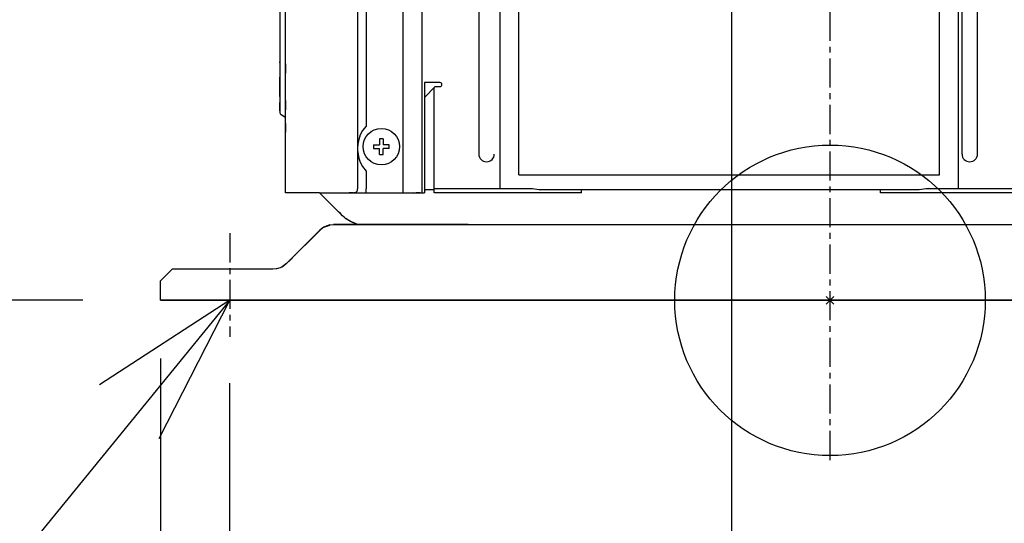
# Model space of a CAD drawing. Extents: x -946 to 1114, y -689 to 942.
# Drawn here: x -209 to 45, y -57 to 72 of the extents above; entities that cross this region are included whole.
import ezdxf

# ---------------------------------------------------------------- set-up
doc = ezdxf.new("R2010")
doc.units = 0
doc.header["$LTSCALE"] = 20
doc.header["$MEASUREMENT"] = 0
doc.header["$PDMODE"] = 3
doc.header["$PDSIZE"] = -2
doc.linetypes.add('CENTER', pattern=[0.6, 0.375, -0.075, 0.075, -0.075])
doc.layers.get('0').update_dxf_attribs({"linetype": 'CONTINUOUS'})
doc.layers.get('DEFPOINTS').update_dxf_attribs({"linetype": 'CONTINUOUS'})
for name, color, linetype in [('ARRANGE', 1, 'CONTINUOUS'), ('BASIS', 6, 'CONTINUOUS'), ('DETAIL', 5, 'CONTINUOUS'), ('NOTE', 4, 'CONTINUOUS'), ('OUTLINE', 3, 'CONTINUOUS'), ('SIZE', 32, 'CONTINUOUS')]:
    doc.layers.add(name, color=color, linetype=linetype)
doc.styles.get("Standard").update_dxf_attribs({"font": 'SIMPLEX', "width": 0.9, "bigfont": 'BIGFONT'})
doc.dimstyles.get("Standard").update_dxf_attribs({"dimtxt": 0.18, "dimasz": 0.18, "dimexe": 0.18, "dimexo": 0.0625, "dimgap": 0.09, "dimtad": 0, "dimtih": 1, "dimtoh": 1, "dimdec": 4, "dimzin": 0, "dimdsep": 46, "dimtxsty": 'STANDARD', "dimcen": 0.09, "dimadec": 0, "dimazin": 0, "dimtfac": 1, "dimtdec": 4, "dimtofl": 0, "dimtmove": 0, "dimatfit": 3, "dimfxl": 1, "dimtolj": 1, "dimtzin": 0, "dimarcsym": 0})

# ---------------------------------------------------------------- blocks, each defined once
blk = doc.blocks.new('_ORIGIN')
at = {"color": 0, "linetype": 'ByBlock'}
blk.add_line((0, 0), (-1, 0), dxfattribs=at)
blk.add_circle((0, 0), 0.5, dxfattribs=at)
blk = doc.blocks.new('*D129')
at = {"layer": 'DEFPOINTS', "color": 0, "transparency": 16777216}
for p in [(-248.17, 99.5), (-47.44, 99.5), (-172.5, 0)]:
    blk.add_point(p, dxfattribs=at)
at = {"layer": 'SIZE', "color": 0, "lineweight": -2, "transparency": 16777216}
for p, q in [((-248.17, 99.5), (-248.17, 339.53)), ((-67.44, 99.5), (-268.17, 99.5)), ((-248.17, 10), (-248.17, 89.5)), ((-192.5, 0), (-268.17, 0))]:
    blk.add_line(p, q, dxfattribs=at)
at = {"layer": 'SIZE', "color": 0, "lineweight": -2, "transparency": 16777216, "xscale": 10, "yscale": 10, "zscale": 10}
for p, rotation in [((-248.17, 99.5), 90), ((-248.17, 0), 270)]:
    blk.add_blockref('_ORIGIN', p, dxfattribs=dict(at, rotation=rotation))
at = {"layer": 'SIZE', "color": 0, "transparency": 16777216, "insert": (-283.17, 260.96), "char_height": 50, "attachment_point": 5, "rotation": 90}
blk.add_mtext('\\A1;99.5', dxfattribs=at)
blk = doc.blocks.new('*D130')
at = {"layer": 'DEFPOINTS', "color": 0, "transparency": 16777216}
for p in [(-332.97, 164.5), (-47.44, 164.5), (-172.5, 0)]:
    blk.add_point(p, dxfattribs=at)
at = {"layer": 'SIZE', "color": 0, "lineweight": -2, "transparency": 16777216}
for p, q in [((-332.97, 164.5), (-332.97, 365.93)), ((-67.44, 164.5), (-352.97, 164.5)), ((-332.97, 10), (-332.97, 154.5)), ((-192.5, 0), (-352.97, 0))]:
    blk.add_line(p, q, dxfattribs=at)
at = {"layer": 'SIZE', "color": 0, "lineweight": -2, "transparency": 16777216, "xscale": 10, "yscale": 10, "zscale": 10}
for p, rotation in [((-332.97, 164.5), 90), ((-332.97, 0), 270)]:
    blk.add_blockref('_ORIGIN', p, dxfattribs=dict(at, rotation=rotation))
at = {"layer": 'SIZE', "color": 0, "transparency": 16777216, "insert": (-367.97, 270.21), "char_height": 50, "attachment_point": 5, "rotation": 90}
blk.add_mtext('\\A1;164.5', dxfattribs=at)
blk = doc.blocks.new('*D132')
at = {"layer": 'DEFPOINTS', "color": 0, "transparency": 16777216}
for p in [(-172.5, 5), (172.5, 0), (172.5, -668.78)]:
    blk.add_point(p, dxfattribs=at)
at = {"layer": 'SIZE', "color": 0, "lineweight": -2, "transparency": 16777216}
for p, q in [((-172.5, -15), (-172.5, -688.78)), ((172.5, -20), (172.5, -688.78)), ((-162.5, -668.78), (162.5, -668.78))]:
    blk.add_line(p, q, dxfattribs=at)
at = {"layer": 'SIZE', "color": 0, "lineweight": -2, "transparency": 16777216, "xscale": 10, "yscale": 10, "zscale": 10, "rotation": 180}
blk.add_blockref('_ORIGIN', (-172.5, -668.78), dxfattribs=at)
at = {"layer": 'SIZE', "color": 0, "lineweight": -2, "transparency": 16777216, "xscale": 10, "yscale": 10, "zscale": 10}
blk.add_blockref('_ORIGIN', (172.5, -668.78), dxfattribs=at)
at = {"layer": 'SIZE', "color": 0, "transparency": 16777216, "insert": (0, -633.78), "char_height": 50, "attachment_point": 5}
blk.add_mtext('\\A1;344.5', dxfattribs=at)
blk = doc.blocks.new('*D133')
at = {"layer": 'DEFPOINTS', "color": 0, "transparency": 16777216}
for p in [(-154.69, -1.34), (154.81, 0), (154.81, -570.65)]:
    blk.add_point(p, dxfattribs=at)
at = {"layer": 'SIZE', "color": 0, "lineweight": -2, "transparency": 16777216}
for p, q in [((154.81, -20), (154.81, -590.65)), ((-154.69, -21.34), (-154.69, -590.65)), ((-144.69, -570.65), (144.81, -570.65)), ((154.81, -570.65), (750.97, -570.65))]:
    blk.add_line(p, q, dxfattribs=at)
at = {"layer": 'SIZE', "color": 0, "lineweight": -2, "transparency": 16777216, "xscale": 10, "yscale": 10, "zscale": 10, "rotation": 180}
blk.add_blockref('_ORIGIN', (-154.69, -570.65), dxfattribs=at)
at = {"layer": 'SIZE', "color": 0, "lineweight": -2, "transparency": 16777216, "xscale": 10, "yscale": 10, "zscale": 10}
blk.add_blockref('_ORIGIN', (154.81, -570.65), dxfattribs=at)
at = {"layer": 'SIZE', "color": 0, "transparency": 16777216, "insert": (476.11, -452.32), "char_height": 50, "attachment_point": 5}
blk.add_mtext('\\A1;BOLT PITCH FOR\\PINSTALLATION\\P304～325', dxfattribs=at)
blk = doc.blocks.new('*D134')
at = {"layer": 'DEFPOINTS', "color": 0, "transparency": 16777216}
for p in [(101.1, 28.7), (145.1, 28.7), (101.1, -187.56)]:
    blk.add_point(p, dxfattribs=at)
at = {"layer": 'SIZE', "color": 0, "lineweight": -2, "transparency": 16777216}
for p, q in [((101.1, 8.7), (101.1, -207.56)), ((145.1, 8.7), (145.1, -207.56)), ((101.1, -187.56), (-3.9, -187.56)), ((135.1, -187.56), (111.1, -187.56))]:
    blk.add_line(p, q, dxfattribs=at)
at = {"layer": 'SIZE', "color": 0, "lineweight": -2, "transparency": 16777216, "xscale": 10, "yscale": 10, "zscale": 10, "rotation": 180}
blk.add_blockref('_ORIGIN', (101.1, -187.56), dxfattribs=at)
at = {"layer": 'SIZE', "color": 0, "lineweight": -2, "transparency": 16777216, "xscale": 10, "yscale": 10, "zscale": 10}
blk.add_blockref('_ORIGIN', (145.1, -187.56), dxfattribs=at)
at = {"layer": 'SIZE', "color": 0, "transparency": 16777216, "insert": (43.6, -152.56), "char_height": 50, "attachment_point": 5}
blk.add_mtext('\\A1;44', dxfattribs=at)
blk = doc.blocks.new('*D137')
at = {"layer": 'DEFPOINTS', "color": 0, "transparency": 16777216}
for p in [(-170.21, 365), (-444.98, 0), (-172.5, 0)]:
    blk.add_point(p, dxfattribs=at)
at = {"layer": 'SIZE', "color": 0, "lineweight": -2, "transparency": 16777216}
for p, q in [((-190.21, 365), (-464.98, 365)), ((-444.98, 355), (-444.98, 10)), ((-192.5, 0), (-464.98, 0))]:
    blk.add_line(p, q, dxfattribs=at)
at = {"layer": 'SIZE', "color": 0, "lineweight": -2, "transparency": 16777216, "xscale": 10, "yscale": 10, "zscale": 10}
for p, rotation in [((-444.98, 365), 90), ((-444.98, 0), 270)]:
    blk.add_blockref('_ORIGIN', p, dxfattribs=dict(at, rotation=rotation))
at = {"layer": 'SIZE', "color": 0, "transparency": 16777216, "insert": (-479.98, 182.5), "char_height": 50, "attachment_point": 5, "rotation": 90}
blk.add_mtext('\\A1;365', dxfattribs=at)
blk = doc.blocks.new('*D138')
at = {"layer": 'DEFPOINTS', "color": 0, "transparency": 16777216}
for p in [(-25.4, 99.5), (145.1, 28.7), (145.1, -302.23)]:
    blk.add_point(p, dxfattribs=at)
at = {"layer": 'SIZE', "color": 0, "lineweight": -2, "transparency": 16777216}
for p, q in [((-25.4, 79.5), (-25.4, -322.23)), ((145.1, 8.7), (145.1, -322.23)), ((-15.4, -302.23), (135.1, -302.23)), ((145.1, -302.23), (373.42, -302.23))]:
    blk.add_line(p, q, dxfattribs=at)
at = {"layer": 'SIZE', "color": 0, "lineweight": -2, "transparency": 16777216, "xscale": 10, "yscale": 10, "zscale": 10, "rotation": 180}
blk.add_blockref('_ORIGIN', (-25.4, -302.23), dxfattribs=at)
at = {"layer": 'SIZE', "color": 0, "lineweight": -2, "transparency": 16777216, "xscale": 10, "yscale": 10, "zscale": 10}
blk.add_blockref('_ORIGIN', (145.1, -302.23), dxfattribs=at)
at = {"layer": 'SIZE', "color": 0, "transparency": 16777216, "insert": (277.71, -267.23), "char_height": 50, "attachment_point": 5}
blk.add_mtext('\\A1;170.5', dxfattribs=at)
blk = doc.blocks.new('*D139')
at = {"layer": 'DEFPOINTS', "color": 0, "transparency": 16777216}
for p in [(-0.09, 714), (-532.88, 0), (-172.5, 0)]:
    blk.add_point(p, dxfattribs=at)
at = {"layer": 'SIZE', "color": 0, "lineweight": -2, "transparency": 16777216}
for p, q in [((-20.09, 714), (-552.88, 714)), ((-532.88, 704), (-532.88, 10)), ((-192.5, 0), (-552.88, 0))]:
    blk.add_line(p, q, dxfattribs=at)
at = {"layer": 'SIZE', "color": 0, "lineweight": -2, "transparency": 16777216, "xscale": 10, "yscale": 10, "zscale": 10}
for p, rotation in [((-532.88, 714), 90), ((-532.88, 0), 270)]:
    blk.add_blockref('_ORIGIN', p, dxfattribs=dict(at, rotation=rotation))
at = {"layer": 'SIZE', "color": 0, "transparency": 16777216, "insert": (-567.88, 357), "char_height": 50, "attachment_point": 5, "rotation": 90}
blk.add_mtext('\\A1;714', dxfattribs=at)

msp = doc.modelspace()

# ---------------------------------------------------------------- linework, layer by layer
at = {"layer": 'ARRANGE'}
msp.add_circle((0, 0), 40, dxfattribs=at)
msp.add_point((0, 0), dxfattribs=at)
at = {"layer": 'BASIS', "linetype": 'CENTER'}
for p, q in [((0, -41.1486315), (0, 760.611553)), ((-154.6857889, 17.2788885), (-154.6857889, -9.3952686))]:
    msp.add_line(p, q, dxfattribs=at)
at = {"layer": 'DETAIL', "linetype": 'Continuous'}
for p, q in [((-140.3, 28.7), (-140.3, 685)), ((-121.7216879, 685), (-121.7218951, 39.5068681)), ((-119.5566244, 685), (-119.5566251, 44.8740953)), ((-109.9433757, 27.7), (-109.9433757, 685)), ((-105.1513685, 685), (-105.1513685, 27.7)), ((34, 37.7), (34, 294.3)), ((38, 37.7), (38, 294.3)), ((-85, 28.7), (-85, 247.501523)), ((-80.1533364, 32.3464919), (-80.1534917, 242.6007917)), ((-90.5, 234.1999093), (-90.5, 37.7)), ((33, 116.4489646), (33, 28.7)), ((28.1931697, 32.3464929), (28.1931377, 89.4675646)), ((-141.800003, 61.1592707), (-141.8, 61.4607695)), ((-141.8, 61.469877), (-141.8, 48.548338)), ((-140.300003, 60.9284663), (-140.300003, 58.5197138)), ((-141.8, 52.5), (-141.8, 57.5)), ((-100.5, 56.1), (-104.5, 56.1)), ((-104.5, 56.1), (-104.5, 27.7)), ((-101.7, 55.1), (-104.4999976, 52.3000024)), ((-102, 27.7), (-102, 54.8)), ((-101.7, 55.1), (-100.5, 55.1)), ((-141.800003, 48.8407282), (-141.800003, 50.9842829)), ((-140.300003, 51.4802851), (-140.300003, 49.0715327)), ((-141.4, 47.8555176), (-140.45, 47.3070349)), ((-140.3, 45.6), (-140.300003, 43.3642573)), ((-120.4702911, 43.7461237), (-121.1209488, 42.4494013)), ((-119.5566251, 44.8740953), (-120.4702911, 43.7461237)), ((-121.5881729, 40.7580866), (-121.7218951, 39.5068681)), ((-121.5345611, 41.0404047), (-121.5881729, 40.7580866)), ((-121.3399353, 41.8121027), (-121.5345611, 41.0404047)), ((-121.1851883, 42.2788386), (-121.3399353, 41.8121027)), ((-121.1209488, 42.4494013), (-121.1851883, 42.2788386)), ((-116.1, 41.5913431), (-116.1, 40.1)), ((-115.1, 41.5913431), (-115.1, 40.1)), ((-121.7218951, 39.5068681), (-121.7216879, 38.6930774)), ((-121.7216879, 38.6930774), (-121.6208496, 37.6425165)), ((-121.7216879, 38.6930774), (-121.7216879, 28.7)), ((-117.5913431, 40.1), (-116.1, 40.1)), ((-117.5913431, 39.1), (-116.1, 39.1)), ((-116.1, 37.6086569), (-116.1, 39.1)), ((-113.608657, 40.1), (-115.1, 40.1)), ((-115.1, 37.6086569), (-115.1, 39.1)), ((-113.608657, 39.1), (-115.1, 39.1)), ((-121.6208496, 37.6425165), (-121.5347595, 37.1605219)), ((-121.5347595, 37.1605219), (-121.4104995, 36.6361079)), ((-121.4104995, 36.6361079), (-121.3399505, 36.3879084)), ((-121.3399505, 36.3879084), (-121.1564102, 35.8433527)), ((-121.1564102, 35.8433527), (-121.121315, 35.7515559)), ((-121.121315, 35.7515559), (-120.4707107, 34.4545283)), ((-120.4707107, 34.4545283), (-119.5566241, 33.3258863)), ((-119.5566241, 33.3258863), (-119.5566244, 28.7)), ((-80.1533364, 32.3464919), (28.1931697, 32.3464929)), ((-119.5566244, 27.7), (-119.5566244, 28.7)), ((-102.0000018, 28.5), (-104.5000021, 28.5)), ((-104.5000008, 28.5337994), (-104.2394883, 28.5)), ((-104.3982544, 28.5729975), (-104.5, 28.7115655)), ((-104.2394883, 28.5), (-104.3982544, 28.5729975)), ((-76.6487466, 28.7), (-102, 28.7)), ((-75.0015231, 28.5), (-76.6487466, 28.7)), ((23.001523, 28.5), (-75.0015231, 28.5)), ((-64, 28.3173212), (-64, 28.4999939)), ((-64, 27.7), (-64, 28.3173212)), ((13, 27.7), (13.000001, 28.3173212)), ((13.000001, 28.3173212), (13.0000005, 28.4999939)), ((23.001523, 28.5), (22.9751881, 28.5263349)), ((25.3949681, 28.7906184), (23.001523, 28.5)), ((145.1, 28.7), (24.6487625, 28.7)), ((-131.5700833, 27.7091191), (-122.9344177, 27.7000117)), ((-131.4535656, 27.6313022), (-131.5700833, 27.7091191)), ((-131.4526913, 27.6213203), (-131.4845532, 27.7000186)), ((-130.866971, 27.0447075), (-131.4535656, 27.6313022)), ((-129.0304076, 25.2081442), (-130.866971, 27.0447075)), ((-129.2726593, 25.4412836), (-129.2503515, 25.4189817)), ((-129.0304076, 25.2081442), (-129.22052, 25.3982671)), ((-129.2203369, 25.3889765), (-129.1897888, 25.3584284)), ((-122.8955447, 27.7000102), (-123.882605, 27.7000117)), ((-122.9344177, 27.7000117), (-122.6165808, 27.7)), ((-122.6165808, 27.7), (-106.8834193, 27.7)), ((-122.437334, 27.7151913), (-122.5877133, 27.7)), ((-107.2148362, 27.7761221), (-106.8834193, 27.7)), ((-106.8834193, 27.7), (-106.5655822, 27.7000117)), ((-105.6173955, 27.7000071), (-106.6042394, 27.7000102)), ((-106.5655822, 27.7000117), (-105.9167328, 27.7000117)), ((-105.9167328, 27.7000117), (-105.1513685, 27.7)), ((-105.1513685, 27.7), (-104.5, 27.7)), ((-64, 27.7), (-102, 27.7)), ((-81.7942653, 27.7000117), (-81.7968292, 27.6833186)), ((144.1, 27.7), (13, 27.7)), ((-129.1897888, 25.3584284), (-129.140625, 25.3092341)), ((-128.1514551, 24.3291903), (-129.0304076, 25.2081442)), ((-128.776596, 24.9452204), (-128.5006408, 24.6692805)), ((-128.2612762, 24.4390081), (-128.4534454, 24.6311772)), ((-128.1514719, 24.320101), (-128.2617492, 24.4303889)), ((-128.1514551, 24.3291903), (-128.2612762, 24.4390081)), ((-128.1514551, 24.3291903), (-127.8937683, 24.0715154)), ((-127.8937683, 24.0715154), (-126.629939, 22.8076756)), ((-126.159798, 22.3375346), (-126.629939, 22.8076756)), ((-125.615938, 21.7936746), (-126.159798, 22.3375346)), ((-125.202301, 21.4087956), (-125.615938, 21.7936746)), ((-124.8013763, 21.0844548), (-125.202301, 21.4087956)), ((-124.754837, 21.0495732), (-124.8013763, 21.0844548)), ((-124.2744445, 20.7194341), (-124.754837, 21.0495732)), ((-123.4210968, 20.2420039), (-124.4286346, 20.8109431)), ((-123.7624727, 20.4221638), (-124.2744445, 20.7194341)), ((-122.8794403, 20.0209172), (-123.7624727, 20.4221638)), ((-131.4644661, 18.0446414), (-139.4226729, 10.0864346)), ((-139.4226729, 10.0773271), (-131.4644661, 18.0355339)), ((-130.7088623, 18.6650518), (-131.4644661, 18.0446414)), ((-131.4644661, 18.0355339), (-130.7084198, 18.6562495)), ((-130.429367, 18.8389714), (-130.7088623, 18.6650518)), ((-129.8463134, 19.1268743), (-130.429367, 18.8389714)), ((-130.4291839, 18.829986), (-128.9051666, 19.403747)), ((-128.9061889, 19.4126714), (-129.8463134, 19.1268743)), ((-128.9061889, 19.4126714), (-128.7972564, 19.4331182)), ((-128.9051666, 19.403747), (-128.7974243, 19.4239802)), ((-128.7974243, 19.4239802), (-127.9289322, 19.5)), ((-128.7972564, 19.4331182), (-127.9289322, 19.5091075)), ((-120.100501, 19.5091069), (-127.9289322, 19.5091075)), ((-127.9289322, 19.5), (-119.7771301, 19.4999995)), ((-123.0800934, 20.0913996), (-123.4210968, 20.2420039)), ((-123.1163101, 20.1225102), (-123.1946182, 20.1641334)), ((-123.0366974, 20.0870488), (-123.1163101, 20.1225102)), ((-122.9865912, 20.0696064), (-123.0366974, 20.0870488)), ((-122.2379303, 19.8075688), (-122.8794403, 20.0209172)), ((-122.0161895, 19.7479985), (-122.2379303, 19.8075688)), ((-122.0161895, 19.7479985), (-120.1005051, 19.5091075)), ((-93.199495, 19.5), (-120.1005051, 19.5)), ((-119.7771301, 19.4999995), (92.689621, 19.4999995)), ((-34.3472595, 19.5068049), (-34.3611514, 19.4999966)), ((-140.0355339, 9.4735736), (-139.0272369, 10.4818547)), ((-139.0272369, 10.4818547), (-138.6268463, 10.8822453)), ((-137.8033447, 11.6966547), (-137.8310241, 11.6689753)), ((-172.5, 5.0091069), (-169.5, 8.0091069)), ((-167.3839346, 8.0091075), (-169.5, 8.0091069)), ((-143.5710678, 8.0091075), (-167.3839346, 8.0091075)), ((-142.7030182, 8.0850347), (-143.5710678, 8.0091075)), ((-142.5969176, 8.1049313), (-142.7030182, 8.0850347)), ((-142.6636282, 8.0924171), (-142.5969176, 8.1049313)), ((-141.6564636, 8.381103), (-142.5970153, 8.0957941)), ((-141.6564636, 8.3902104), (-142.5969176, 8.1049313)), ((-141.0709076, 8.6790593), (-141.6564636, 8.3902104)), ((-141.0709076, 8.6699519), (-141.6564636, 8.381103)), ((-140.7934112, 8.8516362), (-141.0709076, 8.6790593)), ((-140.0355339, 9.4735736), (-140.7934112, 8.8516362)), ((-140.0355339, 9.4644661), (-140.7934112, 8.8425288)), ((-140.0355339, 9.4735736), (-139.5963876, 9.9127199)), ((-140.0355339, 9.4644661), (-139.5969844, 9.9030156)), ((-139.4226729, 10.0864346), (-139.5963876, 9.9127199)), ((-172.5, -0.0000005), (-172.5, 4.9999995)), ((-172.5, -0.0000005), (-170.2123617, 0)), ((-170.2123617, 0), (172.5, 0))]:
    msp.add_line(p, q, dxfattribs=at)
at = {"layer": 'DETAIL'}
for p, q in [((-140.3, 45.6091075), (-140.3, 47.0472273)), ((-115.1, 41.5913431), (-116.1, 41.5913431)), ((-117.5913431, 40.1), (-117.5913431, 39.1)), ((-113.608657, 39.1), (-113.608657, 40.1)), ((-116.1, 37.6086569), (-115.1, 37.6086569)), ((-131.5700833, 27.7091191), (-139.2951692, 27.7091191))]:
    msp.add_line(p, q, dxfattribs=at)
at = {"layer": 'DETAIL', "color": 5, "linetype": 'Continuous'}
msp.add_line((-172.5, -0.0000005), (-172.5, 5.0091069), dxfattribs=at)
at = {"layer": 'DETAIL', "linetype": 'Continuous'}
msp.add_circle((-115.6, 39.6), 4.7, dxfattribs=at)
for centre, radius, start, end in [((-100.5, 55.6), 0.5, 270, 89.999963676), ((-141, 48.548338), 0.8, 180, 240), ((-140.6, 47.0472273), 0.3, 0, 60), ((-88.5, 37.7), 2, 180, 0), ((36, 37.7), 2, 180, 0)]:
    msp.add_arc(centre, radius, start, end, dxfattribs=at)
for points, knots in [([(-122.437334, 27.7151913), (-122.3716515, 27.734015), (-122.2385228, 27.7721677), (-122.0633283, 27.8936365), (-121.916043, 28.0540855), (-121.8062637, 28.2497873), (-121.7350888, 28.4688035), (-121.7261744, 28.6225974), (-121.7216879, 28.7)], [0, 0, 0, 0, 0.2038175143, 0.4131076331, 0.6293943888, 0.8526451531, 1.0814115433, 1.3132067252, 1.3132067252, 1.3132067252, 1.3132067252]), ([(-107.0626659, 27.7151913), (-107.0377622, 27.7107641), (-106.9880174, 27.7019209), (-106.9375092, 27.7006398), (-106.9122868, 27.7)], [0, 0, 0, 0, 0.07576286346, 0.15133547413, 0.15133547413, 0.15133547413, 0.15133547413])]:
    msp.add_open_spline(points, degree=3, knots=knots, dxfattribs=at)
at = {"layer": 'NOTE'}
for p, q in [((-154.6651992, 0.0077539), (-339.5069545, -226.4447028)), ((-154.6257892, 0), (-188.190734, -21.7576271)), ((-172.8150695, -35.6251318), (-154.6257892, 0))]:
    msp.add_line(p, q, dxfattribs=at)
at = {"layer": 'OUTLINE'}
for p, q in [((-141.7736816, 86.9243769), (-141.8, 61.4607695)), ((-140.3, 27.7000117), (-140.3, 47.0381198)), ((-131.5700833, 27.7000117), (-140.3, 27.7000117))]:
    msp.add_line(p, q, dxfattribs=at)
at = {"layer": 'OUTLINE', "linetype": 'Continuous'}
for p, q in [((-141.8, 61.4607695), (-141.8, 48.5392305)), ((-141.4, 47.8464102), (-140.45, 47.2979274)), ((-131.4535656, 27.6221947), (-131.5700833, 27.7000117)), ((-130.866971, 27.0356001), (-131.4535656, 27.6221947)), ((-129.0304076, 25.1990367), (-130.866971, 27.0356001)), ((-129.0304076, 25.1990367), (-129.22052, 25.3891596)), ((-128.1514551, 24.3200829), (-129.0304076, 25.1990367)), ((-128.2612762, 24.4299006), (-128.4534454, 24.6220698)), ((-128.1514551, 24.3200829), (-128.2612762, 24.4299006)), ((-128.1514551, 24.3200829), (-127.8937683, 24.0624079)), ((-127.8937683, 24.0624079), (-126.629939, 22.7985681)), ((-126.159798, 22.3284271), (-126.629939, 22.7985681)), ((-125.615938, 21.7845671), (-126.159798, 22.3284271)), ((-125.202301, 21.3996882), (-125.615938, 21.7845671)), ((-124.8013763, 21.0753474), (-125.202301, 21.3996882)), ((-124.754837, 21.0404658), (-124.8013763, 21.0753474)), ((-124.2744445, 20.7103266), (-124.754837, 21.0404658)), ((-123.7624727, 20.4130563), (-124.2744445, 20.7103266)), ((-122.8794403, 20.0118098), (-123.7624727, 20.4130563)), ((-131.4644661, 18.0355339), (-139.4226729, 10.0773271)), ((-130.7088623, 18.6559443), (-131.4644661, 18.0355339)), ((-130.429367, 18.829864), (-130.7088623, 18.6559443)), ((-129.8463134, 19.1177668), (-130.429367, 18.829864)), ((-128.9061889, 19.4035639), (-129.8463134, 19.1177668)), ((-128.9061889, 19.4035639), (-128.7972564, 19.4240107)), ((-128.7972564, 19.4240107), (-127.9289322, 19.5)), ((-120.100501, 19.4999995), (-127.9289322, 19.5)), ((-123.1163101, 20.1134028), (-123.1946182, 20.1550259)), ((-123.0366974, 20.0779414), (-123.1163101, 20.1134028)), ((-122.9865912, 20.0604989), (-123.0366974, 20.0779414)), ((-122.2379303, 19.7984614), (-122.8794403, 20.0118098)), ((-122.0161895, 19.7388911), (-122.2379303, 19.7984614)), ((-122.0161895, 19.7388911), (-120.1005051, 19.5)), ((-140.0355339, 9.4644661), (-139.0272369, 10.4727473)), ((-139.0272369, 10.4727473), (-138.6268463, 10.8731379)), ((-172.5, 5.0091069), (-169.5, 8.0091069)), ((-167.3839346, 8), (-169.5, 8.0091069)), ((-143.5710678, 8.0091075), (-167.3839346, 8)), ((-142.7030182, 8.0759272), (-143.5710678, 8.0091075)), ((-142.5969176, 8.0958238), (-142.7030182, 8.0759272)), ((-142.6636282, 8.0833096), (-142.5969176, 8.0958238)), ((-141.6564636, 8.381103), (-142.5969176, 8.0958238)), ((-141.0709076, 8.6699519), (-141.6564636, 8.381103)), ((-140.7934112, 8.8425288), (-141.0709076, 8.6699519)), ((-140.0355339, 9.4644661), (-140.7934112, 8.8425288)), ((-140.0355339, 9.4644661), (-139.5963876, 9.9036124)), ((-139.4226729, 10.0773271), (-139.5963876, 9.9036124)), ((-172.5, -0.0000005), (-172.5, 4.9999995)), ((172.5, 0), (-172.5, 0))]:
    msp.add_line(p, q, dxfattribs=at)
for centre, radius, start, end in [((-141, 48.5392305), 0.8, 180, 240), ((-140.6, 47.0381198), 0.3, 0, 60)]:
    msp.add_arc(centre, radius, start, end, dxfattribs=at)

# ---------------------------------------------------------------- dimensions: what is measured, and where the dimension line sits
at = {"layer": 'SIZE'}
for base, p1, p2, picture, middle in [((-532.884078, -0.0000005), (-0.0943077, 714.0000025), (-172.5, -0.0000005), '*D139', (-567.884078, 357.000001)), ((-444.9761131, 0.000002), (-170.2123617, 365), (-172.5, 0.000002), '*D137', (-479.9761131, 182.500001))]:
    dim = msp.add_linear_dim(base=base, p1=p1, p2=p2, angle=90, dimstyle='STANDARD', override={"dimtxt": 50, "dimasz": 10, "dimexe": 20, "dimexo": 20, "dimgap": 10, "dimtad": 1, "dimtih": 0, "dimtoh": 0, "dimdec": 0, "dimzin": 8, "dimblk": 'ORIGIN', "dimcen": 0.082, "dimtdec": 6, "dimtofl": 1, "dimldrblk": 'ORIGIN'}, dxfattribs=at)
    dim.commit()
    dim.dimension.update_dxf_attribs({"geometry": picture, "text_midpoint": middle})
for base, p2, picture, middle in [((-332.9691102, 164.5), (-47.4365939, 164.5), '*D130', (-332.9691102, 270.2142857)), ((-248.1732597, 99.5), (-47.4365939, 99.5), '*D129', (-248.1732597, 260.9600098))]:
    dim = msp.add_linear_dim(base=base, p1=(-172.5, -0.0000005), p2=p2, angle=90, dimstyle='STANDARD', override={"dimtxt": 50, "dimasz": 10, "dimexe": 20, "dimexo": 20, "dimgap": 10, "dimtad": 1, "dimtih": 0, "dimtoh": 0, "dimdec": 2, "dimzin": 8, "dimblk": 'ORIGIN', "dimcen": 0.082, "dimtdec": 6, "dimtofl": 1, "dimldrblk": 'ORIGIN'}, dxfattribs=at)
    dim.commit()
    dim.dimension.update_dxf_attribs({"geometry": picture, "text_midpoint": middle, "dimtype": 160})
dim = msp.add_linear_dim(base=(145.1, -302.2313405), p1=(-25.399998, 99.5000071), p2=(145.1, 28.7), dimstyle='STANDARD', override={"dimtxt": 50, "dimasz": 10, "dimexe": 20, "dimexo": 20, "dimgap": 10, "dimtad": 1, "dimtih": 0, "dimtoh": 0, "dimdec": 1, "dimzin": 8, "dimblk": 'ORIGIN', "dimcen": 0.082, "dimtdec": 6, "dimtofl": 1, "dimldrblk": 'ORIGIN'}, dxfattribs=at)
dim.commit()
dim.dimension.update_dxf_attribs({"geometry": '*D138', "text_midpoint": (277.7056621, -302.2313405), "dimtype": 160})
dim = msp.add_linear_dim(base=(101.1, -187.5570537), p1=(145.1, 28.7), p2=(101.1, 28.7), dimstyle='STANDARD', override={"dimtxt": 50, "dimasz": 10, "dimexe": 20, "dimexo": 20, "dimgap": 10, "dimtad": 1, "dimtih": 0, "dimtoh": 0, "dimdec": 6, "dimzin": 8, "dimblk": 'ORIGIN', "dimcen": 0.082, "dimtdec": 6, "dimtofl": 1, "dimldrblk": 'ORIGIN'}, dxfattribs=at)
dim.commit()
dim.dimension.update_dxf_attribs({"geometry": '*D134', "text_midpoint": (43.6, -152.5570537)})
for base, p1, p2, text, override, picture, middle in [((172.5, -668.7844272), (-172.5000011, 4.9999995), (172.5, 0), '344.5', {"dimtxt": 50, "dimasz": 10, "dimexe": 20, "dimexo": 20, "dimgap": 10, "dimtad": 1, "dimtih": 0, "dimtoh": 0, "dimdec": 1, "dimzin": 8, "dimblk": 'ORIGIN', "dimcen": 0.082, "dimtdec": 6, "dimtofl": 1, "dimldrblk": 'ORIGIN'}, '*D132', (-0.0000006, -668.7844272)), ((154.8142111, -570.6506748), (-154.6857889, -1.3350594), (154.8142111, -0.0000005), 'BOLT PITCH FOR\\PINSTALLATION\\P304～325', {"dimtxt": 50, "dimasz": 10, "dimexe": 20, "dimexo": 20, "dimgap": 10, "dimtad": 1, "dimtih": 0, "dimtoh": 0, "dimdec": 6, "dimzin": 8, "dimblk": 'ORIGIN', "dimcen": 0.082, "dimtdec": 6, "dimtofl": 1, "dimldrblk": 'ORIGIN'}, '*D133', (476.1100467, -570.6506748))]:
    dim = msp.add_linear_dim(base=base, p1=p1, p2=p2, text=text, dimstyle='STANDARD', override=override, dxfattribs=at)
    dim.commit()
    dim.dimension.update_dxf_attribs({"geometry": picture, "text_midpoint": middle, "dimtype": 160})

doc.saveas('drawing.dxf')
